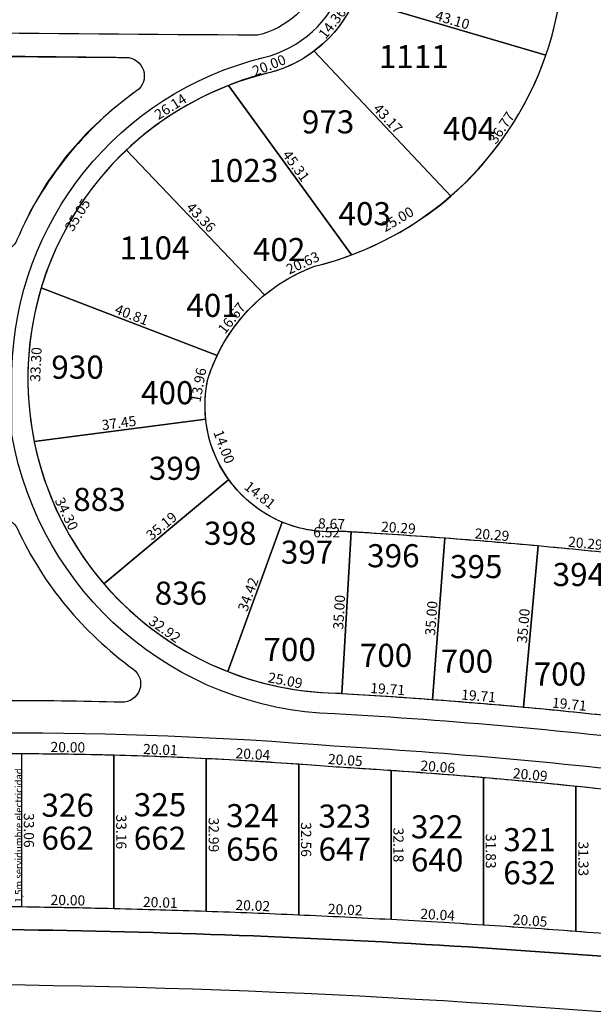
# Model space of a CAD drawing. Units: millimetres. Extents: x 1356 to 4595, y 397 to 9497.
# Drawn here: x 2972 to 3096, y 949 to 1162 of the extents above; entities that cross this region are included whole.
import ezdxf

# ---------------------------------------------------------------- set-up
doc = ezdxf.new("R2010")
doc.units = ezdxf.units.MM
doc.header["$PDMODE"] = 34
doc.header["$PDSIZE"] = 5
for name, color, linetype in [('COTAS', 241, 'Continuous'), ('PP-EC-urbanistico-cotas', 7, 'Continuous'), ('PP-VL-area calles', 3, 'Continuous'), ('PP-VL-base-alambrado', 4, 'Continuous'), ('PP-VL-base-area cada lote', 252, 'Continuous'), ('PP-VL-base-div lotes', 7, 'Continuous'), ('PP-VL-base-limite lotes', 7, 'Continuous'), ('PP-VL-base-nro de lote', 7, 'Continuous'), ('PP-VL-base-perimetro villalobos', 2, 'Continuous'), ('PP-VL-base-Sup Lote', 4, 'Continuous'), ('PP-VL-base-textos', 7, 'Continuous'), ('PP-VL-hidraulico-pav-cordones', 90, 'Continuous')]:
    doc.layers.add(name, color=color, linetype=linetype)
doc.layers.add('PP-general-calzada publica', color=30, linetype='Continuous', lineweight=25)
doc.styles.add('Vl base$0$Standard', font='txt')
doc.dimstyles.get("Standard").update_dxf_attribs({"dimtxt": 1, "dimasz": 0.1, "dimexe": 0.18, "dimexo": 0.0625, "dimgap": 0.09, "dimtad": 0, "dimtih": 1, "dimtoh": 1, "dimzin": 0, "dimdsep": 46, "dimtxsty": 'Standard', "dimblk": 'OBLIQUE', "dimcen": 0.09, "dimse1": 1, "dimse2": 1, "dimclrd": 1, "dimclre": 1, "dimclrt": 1, "dimadec": 0, "dimazin": 0, "dimtfac": 1, "dimtofl": 0, "dimtmove": 0, "dimatfit": 3, "dimldrblk": 'OBLIQUE', "dimfxl": 1, "dimtolj": 1, "dimtzin": 0, "dimarcsym": 0})

# ---------------------------------------------------------------- blocks, each defined once
blk = doc.blocks.new('A$C352A56E5')
at = {"layer": 'PP-general-calzada publica'}
blk.add_arc((270.28, -1990.02), 1988, 84.45421, 90.02632, dxfattribs=at)
blk = doc.blocks.new('*D3674')
at = {"layer": 'Defpoints', "color": 0, "transparency": 16777216}
for p in [(3084.51, 1047.73), (3084.51, 1047.73), (3104.7, 1045.72)]:
    blk.add_point(p, dxfattribs=at)
at = {"layer": 'COTAS', "color": 1, "transparency": 16777216, "insert": (3094.76, 1048.32), "char_height": 2.2, "attachment_point": 5, "rotation": 354.301}
blk.add_mtext('\\A1;20.29', dxfattribs=at)
blk = doc.blocks.new('_None')
blk = doc.blocks.new('_Oblique')
at = {"color": 0, "linetype": 'ByBlock', "lineweight": -2}
blk.add_line((-0.5, -0.5), (0.5, 0.5), dxfattribs=at)
blk = doc.blocks.new('*D3675')
at = {"layer": 'Defpoints', "color": 0, "transparency": 16777216}
for p in [(3064.29, 1049.42), (3064.29, 1049.42), (3084.51, 1047.73)]:
    blk.add_point(p, dxfattribs=at)
at = {"layer": 'COTAS', "color": 1, "transparency": 16777216, "insert": (3074.54, 1050.17), "char_height": 2.2, "attachment_point": 5, "rotation": 355.238}
blk.add_mtext('\\A1;20.29', dxfattribs=at)
blk = doc.blocks.new('*D3676')
at = {"layer": 'Defpoints', "color": 0, "transparency": 16777216}
for p in [(3044.05, 1050.77), (3044.05, 1050.77), (3064.29, 1049.42)]:
    blk.add_point(p, dxfattribs=at)
at = {"layer": 'COTAS', "color": 1, "transparency": 16777216, "insert": (3054.28, 1051.69), "char_height": 2.2, "attachment_point": 5, "rotation": 356.1749}
blk.add_mtext('\\A1;20.29', dxfattribs=at)
blk = doc.blocks.new('*D3677')
at = {"layer": 'Defpoints', "color": 0, "transparency": 16777216}
for p in [(3035.39, 1051.12), (3035.39, 1051.12), (3044.05, 1050.77)]:
    blk.add_point(p, dxfattribs=at)
at = {"layer": 'COTAS', "color": 1, "transparency": 16777216, "insert": (3039.79, 1052.54), "char_height": 2.2, "attachment_point": 5, "rotation": 357.7013}
blk.add_mtext('\\A1;8.67', dxfattribs=at)
blk = doc.blocks.new('*D3678')
at = {"layer": 'Defpoints', "color": 0, "transparency": 16777216}
for p in [(3029.12, 1052.89), (3029.12, 1052.89), (3035.39, 1051.12)]:
    blk.add_point(p, dxfattribs=at)
at = {"layer": 'COTAS', "color": 1, "transparency": 16777216, "insert": (3038.73, 1050.7), "char_height": 2.2, "attachment_point": 5}
blk.add_mtext('\\A1;6.52', dxfattribs=at)
blk = doc.blocks.new('*D3681')
at = {"layer": 'Defpoints', "color": 0, "transparency": 16777216}
for p in [(3081.32, 1012.88), (3081.32, 1012.88), (3100.94, 1010.92)]:
    blk.add_point(p, dxfattribs=at)
at = {"layer": 'COTAS', "color": 1, "transparency": 16777216, "insert": (3091.29, 1013.49), "char_height": 2.2, "attachment_point": 5, "rotation": 354.301}
blk.add_mtext('\\A1;19.71', dxfattribs=at)
blk = doc.blocks.new('*D3682')
at = {"layer": 'Defpoints', "color": 0, "transparency": 16777216}
for p in [(3061.67, 1014.52), (3061.67, 1014.52), (3081.32, 1012.88)]:
    blk.add_point(p, dxfattribs=at)
at = {"layer": 'COTAS', "color": 1, "transparency": 16777216, "insert": (3071.63, 1015.29), "char_height": 2.2, "attachment_point": 5, "rotation": 355.238}
blk.add_mtext('\\A1;19.71', dxfattribs=at)
blk = doc.blocks.new('*D3683')
at = {"layer": 'Defpoints', "color": 0, "transparency": 16777216}
for p in [(3042, 1015.83), (3042, 1015.83), (3061.67, 1014.52)]:
    blk.add_point(p, dxfattribs=at)
at = {"layer": 'COTAS', "color": 1, "transparency": 16777216, "insert": (3051.95, 1016.77), "char_height": 2.2, "attachment_point": 5, "rotation": 356.1749}
blk.add_mtext('\\A1;19.71', dxfattribs=at)
blk = doc.blocks.new('*D3684')
at = {"layer": 'Defpoints', "color": 0, "transparency": 16777216}
for p in [(3017.15, 1019.43), (3017.36, 1020.54), (3042, 1015.83)]:
    blk.add_point(p, dxfattribs=at)
at = {"layer": 'COTAS', "color": 1, "transparency": 16777216, "insert": (3029.78, 1018.64), "char_height": 2.2, "attachment_point": 5, "rotation": 349.179}
blk.add_mtext('\\A1;25.09', dxfattribs=at)
blk = doc.blocks.new('*D3685')
at = {"layer": 'Defpoints', "color": 0, "transparency": 16777216}
for p in [(2989.33, 1037.91), (2990.5, 1039.56), (3017.36, 1020.54)]:
    blk.add_point(p, dxfattribs=at)
at = {"layer": 'COTAS', "color": 1, "transparency": 16777216, "insert": (3003.69, 1029.71), "char_height": 2.2, "attachment_point": 5, "rotation": 324.706}
blk.add_mtext('\\A1;32.92', dxfattribs=at)
blk = doc.blocks.new('*D3688')
at = {"layer": 'Defpoints', "color": 0, "transparency": 16777216}
for p in [(3084.51, 1047.73), (3081.32, 1012.88), (3081.32, 1012.88)]:
    blk.add_point(p, dxfattribs=at)
at = {"layer": 'COTAS', "color": 1, "transparency": 16777216, "insert": (3081.32, 1030.45), "char_height": 2.2, "attachment_point": 5, "rotation": 84.7695}
blk.add_mtext('\\A1;35.00', dxfattribs=at)
blk = doc.blocks.new('*D3689')
at = {"layer": 'Defpoints', "color": 0, "transparency": 16777216}
for p in [(3064.29, 1049.42), (3064.29, 1049.42), (3061.67, 1014.52)]:
    blk.add_point(p, dxfattribs=at)
at = {"layer": 'COTAS', "color": 1, "transparency": 16777216, "insert": (3061.39, 1032.09), "char_height": 2.2, "attachment_point": 5, "rotation": 85.7064}
blk.add_mtext('\\A1;35.00', dxfattribs=at)
blk = doc.blocks.new('*D3690')
at = {"layer": 'Defpoints', "color": 0, "transparency": 16777216}
for p in [(3044.05, 1050.77), (3042, 1015.83), (3042, 1015.83)]:
    blk.add_point(p, dxfattribs=at)
at = {"layer": 'COTAS', "color": 1, "transparency": 16777216, "insert": (3041.43, 1033.4), "char_height": 2.2, "attachment_point": 5, "rotation": 86.6434}
blk.add_mtext('\\A1;35.00', dxfattribs=at)
blk = doc.blocks.new('*D3691')
at = {"layer": 'Defpoints', "color": 0, "transparency": 16777216}
for p in [(3029.12, 1052.89), (3029.12, 1052.89), (3017.36, 1020.54)]:
    blk.add_point(p, dxfattribs=at)
at = {"layer": 'COTAS', "color": 1, "transparency": 16777216, "insert": (3021.74, 1037.26), "char_height": 2.2, "attachment_point": 5, "rotation": 70.0254}
blk.add_mtext('\\A1;34.42', dxfattribs=at)
blk = doc.blocks.new('*D3692')
at = {"layer": 'Defpoints', "color": 0, "transparency": 16777216}
for p in [(3017.52, 1062.1), (3017.52, 1062.1), (3029.12, 1052.89)]:
    blk.add_point(p, dxfattribs=at)
at = {"layer": 'COTAS', "color": 1, "transparency": 16777216, "insert": (3024.31, 1058.75), "char_height": 2.2, "attachment_point": 5, "rotation": 321.5542}
blk.add_mtext('\\A1;14.81', dxfattribs=at)
blk = doc.blocks.new('*D3693')
at = {"layer": 'Defpoints', "color": 0, "transparency": 16777216}
for p in [(3017.52, 1062.1), (2990.5, 1039.56), (2990.5, 1039.56)]:
    blk.add_point(p, dxfattribs=at)
at = {"layer": 'COTAS', "color": 1, "transparency": 16777216, "insert": (3002.98, 1052.06), "char_height": 2.2, "attachment_point": 5, "rotation": 39.8386}
blk.add_mtext('\\A1;35.19', dxfattribs=at)
blk = doc.blocks.new('*D3694')
at = {"layer": 'Defpoints', "color": 0, "transparency": 16777216}
for p in [(3012.54, 1075.19), (3012.54, 1075.19), (3017.52, 1062.1)]:
    blk.add_point(p, dxfattribs=at)
at = {"layer": 'COTAS', "color": 1, "transparency": 16777216, "insert": (3016.52, 1069.22), "char_height": 2.2, "attachment_point": 5, "rotation": 290.8362}
blk.add_mtext('\\A1;14.00', dxfattribs=at)
blk = doc.blocks.new('*D3695')
at = {"layer": 'Defpoints', "color": 0, "transparency": 16777216}
for p in [(2975.4, 1070.36), (2973.45, 1069.4), (2990.5, 1039.56)]:
    blk.add_point(p, dxfattribs=at)
at = {"layer": 'COTAS', "color": 1, "transparency": 16777216, "insert": (2982.43, 1054.71), "char_height": 2.2, "attachment_point": 5, "rotation": 296.1117}
blk.add_mtext('\\A1;34.30', dxfattribs=at)
blk = doc.blocks.new('*D3696')
at = {"layer": 'Defpoints', "color": 0, "transparency": 16777216}
for p in [(3012.54, 1075.19), (3012.54, 1075.19), (2975.4, 1070.36)]:
    blk.add_point(p, dxfattribs=at)
at = {"layer": 'COTAS', "color": 1, "transparency": 16777216, "insert": (2993.76, 1074.36), "char_height": 2.2, "attachment_point": 5, "rotation": 7.4193}
blk.add_mtext('\\A1;37.45', dxfattribs=at)
blk = doc.blocks.new('*D3697')
at = {"layer": 'Defpoints', "color": 0, "transparency": 16777216}
for p in [(2976.94, 1103.62), (2976.94, 1103.62), (3015.01, 1088.93)]:
    blk.add_point(p, dxfattribs=at)
at = {"layer": 'COTAS', "color": 1, "transparency": 16777216, "insert": (2996.55, 1097.77), "char_height": 2.2, "attachment_point": 5, "rotation": 338.9001}
blk.add_mtext('\\A1;40.81', dxfattribs=at)
blk = doc.blocks.new('*D3698')
at = {"layer": 'Defpoints', "color": 0, "transparency": 16777216}
for p in [(2976.94, 1103.62), (2975.4, 1070.36), (2976.6, 1070.3)]:
    blk.add_point(p, dxfattribs=at)
at = {"layer": 'COTAS', "color": 1, "transparency": 16777216, "insert": (2975.77, 1087.01), "char_height": 2.2, "attachment_point": 5, "rotation": 87.3508}
blk.add_mtext('\\A1;33.30', dxfattribs=at)
blk = doc.blocks.new('*D3699')
at = {"layer": 'Defpoints', "color": 0, "transparency": 16777216}
for p in [(3013.78, 1089.15), (3015.01, 1088.93), (3012.54, 1075.19)]:
    blk.add_point(p, dxfattribs=at)
at = {"layer": 'COTAS', "color": 1, "transparency": 16777216, "insert": (3010.97, 1082.57), "char_height": 2.2, "attachment_point": 5, "rotation": 79.7777}
blk.add_mtext('\\A1;13.96', dxfattribs=at)
blk = doc.blocks.new('*D3700')
at = {"layer": 'Defpoints', "color": 0, "transparency": 16777216}
for p in [(3024.57, 1102.62), (3025.3, 1102.05), (3015.01, 1088.93)]:
    blk.add_point(p, dxfattribs=at)
at = {"layer": 'COTAS', "color": 1, "transparency": 16777216, "insert": (3018.17, 1097.05), "char_height": 2.2, "attachment_point": 5, "rotation": 51.9089}
blk.add_mtext('\\A1;16.67', dxfattribs=at)
blk = doc.blocks.new('*D3701')
at = {"layer": 'Defpoints', "color": 0, "transparency": 16777216}
for p in [(3043.6, 1111.87), (3044.12, 1110.73), (3025.37, 1102.11)]:
    blk.add_point(p, dxfattribs=at)
at = {"layer": 'COTAS', "color": 1, "transparency": 16777216, "insert": (3033.56, 1109.01), "char_height": 2.2, "attachment_point": 5, "rotation": 24.6986}
blk.add_mtext('\\A1;20.63', dxfattribs=at)
blk = doc.blocks.new('*D3702')
at = {"layer": 'Defpoints', "color": 0, "transparency": 16777216}
for p in [(2995.38, 1133.43), (2995.38, 1133.43), (2976.94, 1103.62)]:
    blk.add_point(p, dxfattribs=at)
at = {"layer": 'COTAS', "color": 1, "transparency": 16777216, "insert": (2984.8, 1119.37), "char_height": 2.2, "attachment_point": 5, "rotation": 58.2595}
blk.add_mtext('\\A1;35.05', dxfattribs=at)
blk = doc.blocks.new('*D3703')
at = {"layer": 'Defpoints', "color": 0, "transparency": 16777216}
for p in [(3016.82, 1148.44), (3017.49, 1147.38), (2995.38, 1133.43)]:
    blk.add_point(p, dxfattribs=at)
at = {"layer": 'COTAS', "color": 1, "transparency": 16777216, "insert": (3004.91, 1142.82), "char_height": 2.2, "attachment_point": 5, "rotation": 32.2586}
blk.add_mtext('\\A1;26.14', dxfattribs=at)
blk = doc.blocks.new('*D3704')
at = {"layer": 'Defpoints', "color": 0, "transparency": 16777216}
for p in [(2995.38, 1133.43), (3025.37, 1102.11), (3025.37, 1102.11)]:
    blk.add_point(p, dxfattribs=at)
at = {"layer": 'COTAS', "color": 1, "transparency": 16777216, "insert": (3011.53, 1118.88), "char_height": 2.2, "attachment_point": 5, "rotation": 313.7596}
blk.add_mtext('\\A1;43.36', dxfattribs=at)
blk = doc.blocks.new('*D3705')
at = {"layer": 'Defpoints', "color": 0, "transparency": 16777216}
for p in [(3017.49, 1147.38), (3044.12, 1110.73), (3044.12, 1110.73)]:
    blk.add_point(p, dxfattribs=at)
at = {"layer": 'COTAS', "color": 1, "transparency": 16777216, "insert": (3032.1, 1130), "char_height": 2.2, "attachment_point": 5, "rotation": 306.0046}
blk.add_mtext('\\A1;45.31', dxfattribs=at)
blk = doc.blocks.new('*D3706')
at = {"layer": 'Defpoints', "color": 0, "transparency": 16777216}
for p in [(3065.66, 1123.43), (3065.66, 1123.43), (3044.12, 1110.73)]:
    blk.add_point(p, dxfattribs=at)
at = {"layer": 'COTAS', "color": 1, "transparency": 16777216, "insert": (3054.07, 1118.46), "char_height": 2.2, "attachment_point": 5, "rotation": 30.5261}
blk.add_mtext('\\A1;25.00', dxfattribs=at)
blk = doc.blocks.new('*D3707')
at = {"layer": 'Defpoints', "color": 0, "transparency": 16777216}
for p in [(3036.04, 1154.85), (3036.04, 1154.85), (3065.66, 1123.43)]:
    blk.add_point(p, dxfattribs=at)
at = {"layer": 'COTAS', "color": 1, "transparency": 16777216, "insert": (3052.01, 1140.24), "char_height": 2.2, "attachment_point": 5, "rotation": 313.3098}
blk.add_mtext('\\A1;43.17', dxfattribs=at)
blk = doc.blocks.new('*D3708')
at = {"layer": 'Defpoints', "color": 0, "transparency": 16777216}
for p in [(3044.88, 1166.17), (3086.19, 1153.92), (3086.19, 1153.92)]:
    blk.add_point(p, dxfattribs=at)
at = {"layer": 'COTAS', "color": 1, "transparency": 16777216, "insert": (3065.99, 1161.58), "char_height": 2.2, "attachment_point": 5, "rotation": 343.4882}
blk.add_mtext('\\A1;43.10', dxfattribs=at)
blk = doc.blocks.new('*D3709')
at = {"layer": 'Defpoints', "color": 0, "transparency": 16777216}
for p in [(3086.19, 1153.92), (3065.66, 1123.43), (3067.62, 1122.11)]:
    blk.add_point(p, dxfattribs=at)
at = {"layer": 'COTAS', "color": 1, "transparency": 16777216, "insert": (3076.57, 1138.25), "char_height": 2.2, "attachment_point": 5, "rotation": 56.0376}
blk.add_mtext('\\A1;36.77', dxfattribs=at)
blk = doc.blocks.new('*D3710')
at = {"layer": 'Defpoints', "color": 0, "transparency": 16777216}
for p in [(3036.04, 1154.85), (3017.49, 1147.38), (3017.79, 1146.63)]:
    blk.add_point(p, dxfattribs=at)
at = {"layer": 'COTAS', "color": 1, "transparency": 16777216, "insert": (3026.26, 1151.77), "char_height": 2.2, "attachment_point": 5, "rotation": 21.9168}
blk.add_mtext('\\A1;20.00', dxfattribs=at)
blk = doc.blocks.new('*D3711')
at = {"layer": 'Defpoints', "color": 0, "transparency": 16777216}
for p in [(3044.88, 1166.17), (3045.62, 1165.59), (3036.04, 1154.85)]:
    blk.add_point(p, dxfattribs=at)
at = {"layer": 'COTAS', "color": 1, "transparency": 16777216, "insert": (3039.94, 1160.91), "char_height": 2.2, "attachment_point": 5, "rotation": 52.044}
blk.add_mtext('\\A1;14.36', dxfattribs=at)
blk = doc.blocks.new('*D3719')
at = {"layer": 'Defpoints', "color": 0, "transparency": 16777216}
for p in [(3089.55, 1185.61), (3086.19, 1153.92), (3090.84, 1153.43)]:
    blk.add_point(p, dxfattribs=at)
at = {"layer": 'COTAS', "color": 1, "transparency": 16777216, "insert": (3090.93, 1169.44), "char_height": 2.2, "attachment_point": 5, "rotation": 83.9574}
blk.add_mtext('\\A1;31.86', dxfattribs=at)
blk = doc.blocks.new('*D3884')
at = {"layer": 'Defpoints', "color": 0, "transparency": 16777216}
for p in [(3031.7, 1186.79), (3023.03, 1161.68), (3029.8, 1159.35)]:
    blk.add_point(p, dxfattribs=at)
at = {"layer": 'COTAS', "color": 1, "transparency": 16777216, "insert": (3032.62, 1172.42), "char_height": 2.2, "attachment_point": 5, "rotation": 70.9544}
blk.add_mtext('\\A1;26.56', dxfattribs=at)
blk = doc.blocks.new('*D4299')
at = {"layer": 'Defpoints', "color": 0, "transparency": 16777216}
for p in [(2972.67, 1002.73), (2972.68, 969.67), (2972.68, 969.67)]:
    blk.add_point(p, dxfattribs=at)
at = {"layer": 'COTAS', "color": 1, "transparency": 16777216, "insert": (2974.27, 986.2), "char_height": 2.2, "attachment_point": 5, "rotation": 270.0016}
blk.add_mtext('\\A1;33.06', dxfattribs=at)
blk = doc.blocks.new('*D4300')
at = {"layer": 'Defpoints', "color": 0, "transparency": 16777216}
for p in [(2972.67, 1002.73), (2992.67, 1002.45), (2992.67, 1002.45)]:
    blk.add_point(p, dxfattribs=at)
at = {"layer": 'COTAS', "color": 1, "transparency": 16777216, "insert": (2982.7, 1004.19), "char_height": 2.2, "attachment_point": 5, "rotation": 359.191}
blk.add_mtext('\\A1;20.00', dxfattribs=at)
blk = doc.blocks.new('*D4301')
at = {"layer": 'Defpoints', "color": 0, "transparency": 16777216}
for p in [(2992.67, 1002.45), (3012.67, 1001.7), (3012.67, 1001.7)]:
    blk.add_point(p, dxfattribs=at)
at = {"layer": 'COTAS', "color": 1, "transparency": 16777216, "insert": (3002.73, 1003.67), "char_height": 2.2, "attachment_point": 5, "rotation": 357.8567}
blk.add_mtext('\\A1;20.01', dxfattribs=at)
blk = doc.blocks.new('*D4302')
at = {"layer": 'Defpoints', "color": 0, "transparency": 16777216}
for p in [(2972.68, 969.67), (2992.68, 969.29), (2992.68, 969.29)]:
    blk.add_point(p, dxfattribs=at)
at = {"layer": 'COTAS', "color": 1, "transparency": 16777216, "insert": (2982.71, 971.08), "char_height": 2.2, "attachment_point": 5, "rotation": 358.8997}
blk.add_mtext('\\A1;20.00', dxfattribs=at)
blk = doc.blocks.new('*D4303')
at = {"layer": 'Defpoints', "color": 0, "transparency": 16777216}
for p in [(2992.68, 969.29), (3012.68, 968.71), (3012.68, 968.71)]:
    blk.add_point(p, dxfattribs=at)
at = {"layer": 'COTAS', "color": 1, "transparency": 16777216, "insert": (3002.72, 970.6), "char_height": 2.2, "attachment_point": 5, "rotation": 358.328}
blk.add_mtext('\\A1;20.01', dxfattribs=at)
blk = doc.blocks.new('*D4304')
at = {"layer": 'Defpoints', "color": 0, "transparency": 16777216}
for p in [(3012.67, 1001.7), (3012.67, 1001.7), (3012.68, 968.71)]:
    blk.add_point(p, dxfattribs=at)
at = {"layer": 'COTAS', "color": 1, "transparency": 16777216, "insert": (3014.28, 985.2), "char_height": 2.2, "attachment_point": 5, "rotation": 270.0016}
blk.add_mtext('\\A1;32.99', dxfattribs=at)
blk = doc.blocks.new('*D4305')
at = {"layer": 'Defpoints', "color": 0, "transparency": 16777216}
for p in [(2992.67, 1002.45), (2992.68, 969.29), (2992.68, 969.29)]:
    blk.add_point(p, dxfattribs=at)
at = {"layer": 'COTAS', "color": 1, "transparency": 16777216, "insert": (2994.27, 985.87), "char_height": 2.2, "attachment_point": 5, "rotation": 270.0016}
blk.add_mtext('\\A1;33.16', dxfattribs=at)
blk = doc.blocks.new('*D4306')
at = {"layer": 'Defpoints', "color": 0, "transparency": 16777216}
for p in [(3012.67, 1001.7), (3032.67, 1000.48), (3032.67, 1000.48)]:
    blk.add_point(p, dxfattribs=at)
at = {"layer": 'COTAS', "color": 1, "transparency": 16777216, "insert": (3022.77, 1002.69), "char_height": 2.2, "attachment_point": 5, "rotation": 356.5213}
blk.add_mtext('\\A1;20.04', dxfattribs=at)
blk = doc.blocks.new('*D4307')
at = {"layer": 'Defpoints', "color": 0, "transparency": 16777216}
for p in [(3032.67, 1000.48), (3052.67, 999.12), (3052.67, 999.12)]:
    blk.add_point(p, dxfattribs=at)
at = {"layer": 'COTAS', "color": 1, "transparency": 16777216, "insert": (3042.78, 1001.4), "char_height": 2.2, "attachment_point": 5, "rotation": 356.102}
blk.add_mtext('\\A1;20.05', dxfattribs=at)
blk = doc.blocks.new('*D4308')
at = {"layer": 'Defpoints', "color": 0, "transparency": 16777216}
for p in [(3052.67, 999.12), (3072.67, 997.58), (3072.67, 997.58)]:
    blk.add_point(p, dxfattribs=at)
at = {"layer": 'COTAS', "color": 1, "transparency": 16777216, "insert": (3062.8, 999.95), "char_height": 2.2, "attachment_point": 5, "rotation": 355.6001}
blk.add_mtext('\\A1;20.06', dxfattribs=at)
blk = doc.blocks.new('*D4309')
at = {"layer": 'Defpoints', "color": 0, "transparency": 16777216}
for p in [(3052.68, 966.94), (3052.68, 966.94), (3072.68, 965.76)]:
    blk.add_point(p, dxfattribs=at)
at = {"layer": 'COTAS', "color": 1, "transparency": 16777216, "insert": (3062.77, 967.94), "char_height": 2.2, "attachment_point": 5, "rotation": 356.6117}
blk.add_mtext('\\A1;20.04', dxfattribs=at)
blk = doc.blocks.new('*D4310')
at = {"layer": 'Defpoints', "color": 0, "transparency": 16777216}
for p in [(3032.68, 967.92), (3032.68, 967.92), (3052.68, 966.94)]:
    blk.add_point(p, dxfattribs=at)
at = {"layer": 'COTAS', "color": 1, "transparency": 16777216, "insert": (3042.75, 969.03), "char_height": 2.2, "attachment_point": 5, "rotation": 357.184}
blk.add_mtext('\\A1;20.02', dxfattribs=at)
blk = doc.blocks.new('*D4311')
at = {"layer": 'Defpoints', "color": 0, "transparency": 16777216}
for p in [(3012.68, 968.71), (3012.68, 968.71), (3032.68, 967.92)]:
    blk.add_point(p, dxfattribs=at)
at = {"layer": 'COTAS', "color": 1, "transparency": 16777216, "insert": (3022.74, 969.91), "char_height": 2.2, "attachment_point": 5, "rotation": 357.7561}
blk.add_mtext('\\A1;20.02', dxfattribs=at)
blk = doc.blocks.new('*D4312')
at = {"layer": 'Defpoints', "color": 0, "transparency": 16777216}
for p in [(3032.67, 1000.48), (3032.67, 1000.48), (3032.68, 967.92)]:
    blk.add_point(p, dxfattribs=at)
at = {"layer": 'COTAS', "color": 1, "transparency": 16777216, "insert": (3034.28, 984.2), "char_height": 2.2, "attachment_point": 5, "rotation": 270.0016}
blk.add_mtext('\\A1;32.56', dxfattribs=at)
blk = doc.blocks.new('*D4313')
at = {"layer": 'Defpoints', "color": 0, "transparency": 16777216}
for p in [(3052.67, 999.12), (3052.68, 966.94), (3052.68, 966.94)]:
    blk.add_point(p, dxfattribs=at)
at = {"layer": 'COTAS', "color": 1, "transparency": 16777216, "insert": (3054.28, 983.03), "char_height": 2.2, "attachment_point": 5, "rotation": 270.0016}
blk.add_mtext('\\A1;32.18', dxfattribs=at)
blk = doc.blocks.new('*D4314')
at = {"layer": 'Defpoints', "color": 0, "transparency": 16777216}
for p in [(3072.67, 997.58), (3072.68, 965.76), (3072.68, 965.76)]:
    blk.add_point(p, dxfattribs=at)
at = {"layer": 'COTAS', "color": 1, "transparency": 16777216, "insert": (3074.28, 981.67), "char_height": 2.2, "attachment_point": 5, "rotation": 270.0016}
blk.add_mtext('\\A1;31.83', dxfattribs=at)
blk = doc.blocks.new('*D4315')
at = {"layer": 'Defpoints', "color": 0, "transparency": 16777216}
for p in [(3072.67, 997.58), (3092.67, 995.7), (3092.67, 995.7)]:
    blk.add_point(p, dxfattribs=at)
at = {"layer": 'COTAS', "color": 1, "transparency": 16777216, "insert": (3082.82, 998.24), "char_height": 2.2, "attachment_point": 5, "rotation": 354.6332}
blk.add_mtext('\\A1;20.09', dxfattribs=at)
blk = doc.blocks.new('*D4316')
at = {"layer": 'Defpoints', "color": 0, "transparency": 16777216}
for p in [(3092.67, 995.7), (3112.67, 993.48), (3112.67, 993.48)]:
    blk.add_point(p, dxfattribs=at)
at = {"layer": 'COTAS', "color": 1, "transparency": 16777216, "insert": (3102.85, 996.18), "char_height": 2.2, "attachment_point": 5, "rotation": 353.6649}
blk.add_mtext('\\A1;20.12', dxfattribs=at)
blk = doc.blocks.new('*D4320')
at = {"layer": 'Defpoints', "color": 0, "transparency": 16777216}
for p in [(3072.68, 965.76), (3092.68, 964.37), (3092.68, 964.37)]:
    blk.add_point(p, dxfattribs=at)
at = {"layer": 'COTAS', "color": 1, "transparency": 16777216, "insert": (3082.79, 966.66), "char_height": 2.2, "attachment_point": 5, "rotation": 356.0389}
blk.add_mtext('\\A1;20.05', dxfattribs=at)
blk = doc.blocks.new('*D4321')
at = {"layer": 'Defpoints', "color": 0, "transparency": 16777216}
for p in [(3092.68, 964.37), (3112.68, 962.78), (3112.68, 962.78)]:
    blk.add_point(p, dxfattribs=at)
at = {"layer": 'COTAS', "color": 1, "transparency": 16777216, "insert": (3102.8, 965.17), "char_height": 2.2, "attachment_point": 5, "rotation": 355.4658}
blk.add_mtext('\\A1;20.06', dxfattribs=at)
blk = doc.blocks.new('*D4329')
at = {"layer": 'Defpoints', "color": 0, "transparency": 16777216}
for p in [(3092.67, 995.7), (3092.68, 964.37), (3092.73, 964.37)]:
    blk.add_point(p, dxfattribs=at)
at = {"layer": 'COTAS', "color": 1, "transparency": 16777216, "insert": (3094.32, 980.04), "char_height": 2.2, "attachment_point": 5, "rotation": 270.0017}
blk.add_mtext('\\A1;31.33', dxfattribs=at)

msp = doc.modelspace()

# ---------------------------------------------------------------- linework, layer by layer
at = {"layer": 'PP-VL-area calles', "color": 7}
for points in [[(3236.175, 1429.798), (3236.175, 978.245, 0.2265299), (3239.332, 971.634, -2.8282416), (3228.018, 971.634, 0.2265317), (3231.175, 978.245), (3231.175, 1037.307, 0.4142136), (3222.675, 1045.807, 0.2048899), (3216.059, 1043.125), (3214.363, 1040.999, -0.2760423), (3116.335, 997.574, 0.0159821), (3040.325, 1004.411, 0.0417779), (2896.243, 1004.032, 0.0145366), (2827.119, 997.65, -0.1812348), (2757.409, 1013.852, 0.1454806)], [(2777.075, 1414.358, -0.4249604), (3224.867, 1119.169, -0.5069469), (3117.185, 1004.522, 0.0160351), (3040.474, 1011.414, -0.3568902), (2970.576, 1071.799), (2970.576, 1085.692, -0.3388593), (3025.048, 1153.425, 0.5451595), (3038.381, 1192.037, 0.1886321), (2894.919, 1276.513, 0.5271122), (2867.3, 1247.448, -0.0851039), (2869.724, 1187.672, -0.0046818), (2869.113, 1173.934, 0.4041111), (2885.953, 1154.512), (2901.73, 1154.342, -0.381159), (2965.576, 1084.98), (2965.576, 1071.726, -0.3569529), (2896.057, 1011.034, 0.0145896), (2826.273, 1004.599, -0.3539673), (2724.294, 1067.082, -0.1325191)]]:
    msp.add_lwpolyline(points, format="xyb", dxfattribs=at)
msp.add_lwpolyline([(2894.126, 1271.576, -0.1886321), (3034.449, 1188.948, -0.5466798), (3023.771, 1158.26, -0.0010655), (2886.178, 1159.513, -0.3994208), (2874.106, 1173.665, 0.0046025), (2874.712, 1187.263, 0.084776), (2872.19, 1248.491, -0.5271122)], format="xyb", close=True, dxfattribs=at)
at = {"layer": 'PP-VL-area calles'}
for points in [[(2939.685, 1153.956, 0.0004304), (2995.278, 1153.471, -0.7265349), (2997.572, 1146.217, 0.1377394), (2971.677, 1113.969, -0.6604126), (2964.369, 1113.932, 0.1419331), (2937.418, 1146.551, -0.7471172)], [(2939.674, 1020.999, 0.1281434), (2964.51, 1051.415, -0.6395763), (2971.773, 1051.437, 0.1280649), (2996.792, 1021.15, -0.7380802), (2994.34, 1013.909, 0.0149845), (2942.165, 1013.772, -0.7379725)]]:
    msp.add_lwpolyline(points, format="xyb", close=True, dxfattribs=at)
at = {"layer": 'PP-VL-base-alambrado'}
msp.add_lwpolyline([(2688.174, 986.615), (2698.086, 986.615), (2698.086, 969.716), (2703.352, 964.45, 0.0248249), (2785.423, 960.402, 0.0814255), (2837.118, 959.064, -0.0120905), (2892.711, 964.215, -0.0008198), (2899.267, 964.373, 0.2291476), (2903.144, 966.357, -0.4898516), (2935.167, 966.757, 0.2291476), (2939.092, 964.871, -0.0248417), (3137.482, 955.514, 0.0286091), (3279.175, 949.899, 0.0286091)], format="xyb", dxfattribs=at)
at = {"layer": 'PP-VL-base-area cada lote', "ltscale": 0.001}
for points in [[(3089.548, 1185.608), (3046.874, 1180.398, -0.1314691), (3044.875, 1166.173), (3086.195, 1153.925, 0.1139621)], [(3086.195, 1153.925), (3044.875, 1166.173, -0.1314652), (3036.04, 1154.847), (3065.656, 1123.431, 0.1290613)], [(3036.04, 1154.847, -0.1021968), (3025.885, 1150.026, 0.0545805), (3017.486, 1147.382), (3044.119, 1110.732, 0.086687), (3065.656, 1123.431)], [(3017.486, 1147.382, 0.0969387), (2995.382, 1133.431), (3025.301, 1102.051, -0.0823294), (3036.116, 1108.261, 0.0308772), (3044.119, 1110.732)], [(3025.301, 1102.051), (2995.382, 1133.431, 0.1310059), (2976.941, 1103.62), (3015.015, 1088.928, -0.1106666)], [(3013.033, 1083.862, -0.0357184), (3015.015, 1088.928), (2976.941, 1103.62, 0.1242387), (2975.402, 1070.355), (3012.538, 1075.191, -0.0803419)], [(3012.538, 1075.191), (2975.402, 1070.355, 0.1280748), (2990.496, 1039.56), (3017.518, 1062.105, -0.1309033)], [(3029.121, 1052.894, -0.138198), (3017.518, 1062.105), (2990.496, 1039.56, 0.1227617), (3017.362, 1020.542)], [(3044.053, 1050.772, 0.000433), (3041.908, 1050.896, -0.1212247), (3029.121, 1052.894), (3017.362, 1020.542, 0.0879354), (3040.656, 1015.911, -0.0002799), (3042.003, 1015.832)], [(3064.294, 1049.419, 0.0040882), (3044.053, 1050.772), (3042.003, 1015.832, -0.0040882), (3061.674, 1014.517)], [(3084.511, 1047.735, 0.0040882), (3064.294, 1049.419), (3061.674, 1014.517, -0.0040882), (3081.32, 1012.881)], [(3104.698, 1045.72, 0.0040882), (3084.511, 1047.735), (3081.32, 1012.881, -0.0040882), (3100.937, 1010.923)], [(2992.675, 1002.449, 0.0058202), (2972.675, 1002.732), (2972.675, 969.675, -0.0024942), (2992.675, 969.291)], [(3012.675, 1001.701, 0.0058237), (2992.675, 1002.449), (2992.675, 969.291, -0.0024948), (3012.675, 968.707)], [(3032.675, 1000.485, 0.0058304), (3012.675, 1001.701), (3012.675, 968.707, -0.0024957), (3032.675, 967.923)], [(3052.675, 999.122, 0.0026662), (3040.013, 999.921, 0.0021415), (3032.675, 1000.485), (3032.675, 967.923, -0.0024968), (3052.676, 966.94)], [(3072.675, 997.583, 0.0042156), (3052.675, 999.122), (3052.676, 966.94, -0.0024982), (3072.676, 965.755)], [(3092.675, 995.704, 0.0042217), (3072.675, 997.583), (3072.676, 965.755, -0.0024998), (3092.676, 964.371)], [(3112.675, 993.484, 0.004229), (3092.675, 995.704), (3092.676, 964.371, -0.0025016), (3112.676, 962.785)]]:
    msp.add_lwpolyline(points, format="xyb", close=True, dxfattribs=at)
at = {"layer": 'PP-VL-base-div lotes'}
for p, q in [((3044.873, 1166.174), (3086.195, 1153.925)), ((3044.873, 1166.174), (3086.195, 1153.925)), ((3036.041, 1154.846), (3065.656, 1123.431)), ((3036.041, 1154.846), (3065.656, 1123.431)), ((3044.127, 1110.721), (3017.486, 1147.382)), ((3044.127, 1110.721), (3017.486, 1147.382)), ((3025.301, 1102.051), (2995.382, 1133.431)), ((3025.301, 1102.051), (2995.382, 1133.431)), ((3015.015, 1088.928), (2976.941, 1103.62)), ((3015.015, 1088.928), (2976.941, 1103.62)), ((3012.538, 1075.191), (2975.402, 1070.355)), ((3012.538, 1075.191), (2975.402, 1070.355)), ((3017.518, 1062.105), (2990.496, 1039.56)), ((3017.518, 1062.105), (2990.496, 1039.56)), ((3017.362, 1020.542), (3029.121, 1052.894)), ((3017.362, 1020.542), (3029.121, 1052.894)), ((3042.003, 1015.832), (3044.053, 1050.772)), ((3042.003, 1015.832), (3044.053, 1050.772)), ((3061.674, 1014.517), (3064.294, 1049.419)), ((3061.674, 1014.517), (3064.294, 1049.419)), ((3061.674, 1014.517), (3064.294, 1049.419)), ((3061.674, 1014.517), (3064.294, 1049.419)), ((3081.32, 1012.881), (3084.511, 1047.735)), ((3081.32, 1012.881), (3084.511, 1047.735)), ((2972.675, 1002.732), (2972.675, 969.675)), ((2972.675, 1002.732), (2972.675, 969.675)), ((2992.675, 1002.449), (2992.675, 969.291)), ((2992.675, 1002.449), (2992.675, 969.291)), ((3012.675, 1001.701), (3012.675, 968.707)), ((3012.675, 1001.701), (3012.675, 968.707)), ((3032.675, 1000.485), (3032.675, 967.923)), ((3032.675, 1000.485), (3032.675, 967.923)), ((3052.675, 999.122), (3052.676, 966.94)), ((3052.675, 999.122), (3052.676, 966.94)), ((3072.675, 997.583), (3072.676, 965.755)), ((3072.675, 997.583), (3072.676, 965.755)), ((3092.675, 995.704), (3092.676, 964.371)), ((3092.675, 995.704), (3092.676, 964.371))]:
    msp.add_line(p, q, dxfattribs=at)
at = {"layer": 'PP-VL-base-limite lotes', "ltscale": 0.001}
for points in [[(2722.733, 1116.531, 0.5002921), (2825.729, 1009.066, -0.0146056), (2895.852, 1015.53, 1.051795), (2885.453, 1151.043, -0.4015729), (2865.618, 1174.122, 0.0047385), (2866.232, 1187.96, 0.0853425), (2863.878, 1246.717, -0.5271122), (2895.475, 1279.969, -0.1886571), (3041.148, 1194.181, -0.5451346), (3025.898, 1150.03, 0.8773769), (3040.656, 1015.911, -0.0160511), (3117.731, 1008.989, 0.5069469), (3220.443, 1118.344, 0.4249604), (2778.061, 1409.968, 0.0021611)], [(2785.728, 1375.818, -0.4249604), (3186.036, 1111.93, -0.5069469), (3121.979, 1043.73, 0.0162042), (3041.908, 1050.896, -0.5058857), (3013.033, 1083.862, -0.2321037), (3036.116, 1108.261, 0.5450993), (3074.952, 1220.757, 0.1886321), (2902.295, 1322.424, 0.5271122), (2821.825, 1237.74, -0.0890834), (2823.33, 1191.624, -0.0055265), (2822.68, 1176.434, 0.4159379), (2884.474, 1108.014, 0.0073223), (2886.229, 1108.104, -0.0009405), (2891.105, 1108.415, -0.3538466), (2923.118, 1083.626, -0.5058931), (2894.416, 1050.509, 0.0147587), (2821.5, 1043.81, -0.5098366), (2760.534, 1103.531, 0.0721944)], [(3115.789, 993.107, 0.015993), (3040.013, 999.921, 0.0418083), (2896.578, 999.545, 0.0145475), (2827.663, 993.183, -0.1765518), (2754.951, 1010.083, 0.1454806)], [(2812.676, 962.598, 0.0323645), (2832.676, 963.547, -0.0055338), (2852.676, 965.806, -0.004331), (2872.675, 967.689, -0.0043246), (2892.675, 969.224, 0.1308245), (2900.631, 971.15, -0.4368425), (2937.713, 971.449, 0.2071548), (2941.361, 969.876, -0.0012237), (2951.175, 969.865, -0.0024939), (2971.175, 969.696, -0.0026813), (2992.675, 969.291, -0.0024948), (3012.675, 968.707, -0.0024957), (3032.675, 967.923, -0.0024968), (3052.676, 966.94, -0.0049979), (3092.676, 964.371, -0.0050054), (3132.676, 960.997, 0.0076656)]]:
    msp.add_lwpolyline(points, format="xyb", dxfattribs=at)
at = {"layer": 'PP-VL-base-perimetro villalobos', "ltscale": 0.001}
msp.add_arc((2944.175, -1035.123), 2000, 84.453487, 90.145613, dxfattribs=at)
at = {"layer": 'PP-VL-hidraulico-pav-cordones', "extrusion": (0, 0, -1), "const_width": 0.2}
msp.add_lwpolyline([(-2997.572, 1146.217, -0.7265349), (-2995.278, 1153.471, -0.0005263), (-2939.657, 1154.05, -0.7222681), (-2937.331, 1146.611, 0.1432141), (-2964.356, 1113.963, -0.6635364), (-2971.677, 1113.969, 0.1475084)], format="xyb", close=True, dxfattribs=at)

# ---------------------------------------------------------------- block references
at = {"layer": 'PP-EC-urbanistico-cotas', "ltscale": 0.1}
msp.add_blockref('A$C352A56E5', (2673.895, 954.897), dxfattribs=at)

# ---------------------------------------------------------------- texts
at = {"layer": 'PP-VL-base-nro de lote', "ltscale": 0.001, "char_height": 5, "width": 9.74916, "attachment_point": 1, "style": 'Vl base$0$Standard'}
for s, insert in [('{\\fVerdana|b0|i0|c0|p34;404}', (3063.902, 1140.543)), ('{\\fVerdana|b0|i0|c0|p34;403}', (3041.292, 1122.15)), ('{\\fVerdana|b0|i0|c0|p34;402}', (3022.776, 1114.38)), ('{\\fVerdana|b0|i0|c0|p34;401}', (3008.358, 1102.306)), ('{\\fVerdana|b0|i0|c0|p34;400}', (2998.545, 1083.407)), ('{\\fVerdana|b0|i0|c0|p34;399}', (3000.232, 1067.046)), ('{\\fVerdana|b0|i0|c0|p34;398}', (3012.177, 1052.986)), ('{\\fVerdana|b0|i0|c0|p34;397}', (3028.806, 1048.903)), ('{\\fVerdana|b0|i0|c0|p34;396}', (3047.502, 1048.124)), ('{\\fVerdana|b0|i0|c0|p34;395}', (3065.439, 1045.776)), ('{\\fVerdana|b0|i0|c0|p34;394}', (3087.668, 1044.06)), ('{\\fVerdana|b0|i0|c0|p34;326}', (2976.976, 994.13)), ('{\\fVerdana|b0|i0|c0|p34;325}', (2996.976, 994.238)), ('{\\fVerdana|b0|i0|c0|p34;324}', (3016.976, 991.869)), ('{\\fVerdana|b0|i0|c0|p34;323}', (3036.976, 991.769)), ('{\\fVerdana|b0|i0|c0|p34;322}', (3056.976, 989.448)), ('{\\fVerdana|b0|i0|c0|p34;321}', (3076.976, 986.676))]:
    msp.add_mtext(s, dxfattribs=dict(at, insert=insert))
at = {"layer": 'PP-VL-base-Sup Lote', "ltscale": 0.001, "char_height": 5, "width": 9.74916, "attachment_point": 1, "style": 'Vl base$0$Standard'}
for s, insert in [('{\\fVerdana|b0|i0|c0|p34;1111}', (3050.022, 1156.146)), ('{\\fVerdana|b0|i0|c0|p34;973}', (3033.362, 1142.027)), ('{\\fVerdana|b0|i0|c0|p34;1023}', (3013.117, 1131.491)), ('{\\fVerdana|b0|i0|c0|p34;1104}', (2993.9, 1114.739)), ('{\\fVerdana|b0|i0|c0|p34;930}', (2979.114, 1088.933)), ('{\\fVerdana|b0|i0|c0|p34;883}', (2983.864, 1060.306)), ('{\\fVerdana|b0|i0|c0|p34;836}', (3001.489, 1040.023)), ('{\\fVerdana|b0|i0|c0|p34;700}', (3025.037, 1027.833)), ('{\\fVerdana|b0|i0|c0|p34;700}', (3045.915, 1026.568)), ('{\\fVerdana|b0|i0|c0|p34;700}', (3063.419, 1025.304)), ('{\\fVerdana|b0|i0|c0|p34;700}', (3083.559, 1022.523)), ('{\\fVerdana|b0|i0|c0|p34;662}', (2976.976, 986.991)), ('{\\fVerdana|b0|i0|c0|p34;662}', (2996.976, 986.992)), ('{\\fVerdana|b0|i0|c0|p34;656}', (3016.976, 984.606)), ('{\\fVerdana|b0|i0|c0|p34;647}', (3036.976, 984.606)), ('{\\fVerdana|b0|i0|c0|p34;640}', (3056.976, 982.289)), ('{\\fVerdana|b0|i0|c0|p34;632}', (3076.976, 979.514))]:
    msp.add_mtext(s, dxfattribs=dict(at, insert=insert))
at = {"layer": 'PP-VL-base-textos', "ltscale": 0.001, "insert": (2971.274, 970.524), "char_height": 1.5, "width": 34.13827, "attachment_point": 1, "rotation": 90, "style": 'Vl base$0$Standard'}
msp.add_mtext('{\\fVerdana|b0|i0|c0|p34;1,5m servidumbre electricidad}', dxfattribs=at)

# ---------------------------------------------------------------- dimensions: what is measured, and where the dimension line sits
at = {"layer": 'COTAS'}
for p1, p2, distance, picture, middle in [((3031.696, 1186.787), (3023.03, 1161.682), 7.158, '*D3884', (3032.616, 1172.421)), ((3089.548, 1185.608), (3086.195, 1153.925), 4.673, '*D3719', (3090.928, 1169.443)), ((3044.875, 1166.173), (3086.195, 1153.925), 0, '*D3708', (3065.99, 1161.583)), ((3065.656, 1123.431), (3036.04, 1154.847), 0, '*D3707', (3052.012, 1140.237)), ((3017.4858, 1147.3822), (3044.1185, 1110.7317), 0, '*D3705', (3032.0965, 1129.9975)), ((2976.941, 1103.62), (2995.382, 1133.431), 0, '*D3702', (2984.801, 1119.367)), ((2995.382, 1133.431), (3025.375, 1102.111), 0, '*D3704', (3011.534, 1118.878)), ((3044.119, 1110.732), (3065.656, 1123.431), 0, '*D3706', (3054.074, 1118.46)), ((2976.941, 1103.62), (2975.402, 1070.355), 1.194, '*D3698', (2975.766, 1087.006)), ((3015.015, 1088.928), (2976.941, 1103.62), 0, '*D3697', (2996.554, 1097.767)), ((2975.402, 1070.355), (3012.538, 1075.191), 0, '*D3696', (2993.763, 1074.36)), ((3017.518, 1062.105), (3012.538, 1075.191), 0, '*D3694', (3016.523, 1069.217)), ((2990.496, 1039.56), (2975.402, 1070.355), 2.173, '*D3695', (2982.434, 1054.705)), ((3017.518, 1062.105), (2990.496, 1039.56), 0, '*D3693', (3002.982, 1052.061)), ((3029.121, 1052.894), (3017.518, 1062.105), 0, '*D3692', (3024.314, 1058.752)), ((3017.362, 1020.542), (3029.121, 1052.894), 0, '*D3691', (3021.738, 1037.265)), ((3035.393, 1051.12), (3029.121, 1052.894), 0, '*D3678', (3038.727, 1050.703)), ((3044.053, 1050.772), (3035.393, 1051.12), 0, '*D3677', (3039.787, 1052.545)), ((3064.294, 1049.419), (3044.053, 1050.772), 0, '*D3676', (3054.28, 1051.692)), ((3044.053, 1050.772), (3042.003, 1015.832), 0, '*D3690', (3041.431, 1033.396)), ((3084.511, 1047.735), (3064.294, 1049.419), 0, '*D3675', (3074.535, 1050.171)), ((3061.674, 1014.517), (3064.294, 1049.419), 0, '*D3689', (3061.388, 1032.088)), ((3104.698, 1045.72), (3084.511, 1047.735), 0, '*D3674', (3094.763, 1048.32)), ((3084.511, 1047.735), (3081.32, 1012.881), 0, '*D3688', (3081.322, 1030.454)), ((3061.674, 1014.517), (3042.003, 1015.832), 0, '*D3683', (3051.945, 1016.771)), ((3081.32, 1012.881), (3061.674, 1014.517), 0, '*D3682', (3071.63, 1015.293)), ((3100.937, 1010.923), (3081.32, 1012.881), 0, '*D3681', (3091.288, 1013.494)), ((2972.675, 1002.732), (2992.675, 1002.449), 0, '*D4300', (2982.697, 1004.19)), ((2992.675, 1002.449), (3012.675, 1001.701), 0, '*D4301', (3002.734, 1003.674)), ((3012.675, 1001.701), (3032.675, 1000.485), 0, '*D4306', (3022.772, 1002.69)), ((2972.675, 1002.732), (2972.675, 969.675), 0, '*D4299', (2974.275, 986.203)), ((2992.675, 1002.449), (2992.675, 969.291), 0, '*D4305', (2994.275, 985.87)), ((3012.675, 968.707), (3012.675, 1001.701), 0, '*D4304', (3014.275, 985.204)), ((3032.675, 1000.485), (3052.675, 999.122), 0, '*D4307', (3042.783, 1001.4)), ((3052.675, 999.122), (3072.675, 997.583), 0, '*D4308', (3062.797, 999.948)), ((3032.675, 967.923), (3032.675, 1000.485), 0, '*D4312', (3034.275, 984.204)), ((3072.675, 997.583), (3092.675, 995.704), 0, '*D4315', (3082.824, 998.237)), ((3052.675, 999.122), (3052.676, 966.94), 0, '*D4313', (3054.275, 983.031)), ((3072.675, 997.583), (3072.676, 965.755), 0, '*D4314', (3074.275, 981.669)), ((3092.675, 995.704), (3112.675, 993.484), 0, '*D4316', (3102.851, 996.184)), ((3092.675, 995.704), (3092.676, 964.371), 0.049, '*D4329', (3094.325, 980.038)), ((2972.675, 969.675), (2992.675, 969.291), 0, '*D4302', (2982.706, 971.083)), ((2992.675, 969.291), (3012.675, 968.707), 0, '*D4303', (3002.722, 970.598)), ((3032.675, 967.923), (3012.675, 968.707), 0, '*D4311', (3022.738, 969.914)), ((3052.6755, 966.9396), (3032.6755, 967.9233), 0, '*D4310', (3042.7541, 969.0295)), ((3072.676, 965.755), (3052.676, 966.94), 0, '*D4309', (3062.77, 967.945)), ((3072.676, 965.755), (3092.676, 964.371), 0, '*D4320', (3082.786, 966.659)), ((3092.676, 964.371), (3112.676, 962.785), 0, '*D4321', (3102.802, 965.173))]:
    dim = msp.add_aligned_dim(p1=p1, p2=p2, distance=distance, dimstyle='Standard', override={"dimtxt": 2.2, "dimgap": 0.5, "dimtad": 1, "dimtih": 0, "dimblk1": 'None', "dimblk2": 'None', "dimsah": 1, "dimsd1": 1, "dimsd2": 1}, dxfattribs=at)
    dim.commit()
    dim.dimension.update_dxf_attribs({"geometry": picture, "text_midpoint": middle})
for base, p1, p2, angle, picture, middle in [((3045.62, 1165.592), (3036.04, 1154.847), (3044.875, 1166.173), 52.04401, '*D3711', (3041.202, 1159.93)), ((3017.787, 1146.633), (3036.04, 1154.847), (3017.486, 1147.382), 201.91678, '*D3710', (3026.86, 1150.283)), ((3067.623, 1122.106), (3086.195, 1153.925), (3065.656, 1123.431), 236.03756, '*D3709', (3077.893, 1137.353)), ((3016.819, 1148.439), (2995.382, 1133.431), (3017.486, 1147.382), 32.25858, '*D3703', (3005.767, 1141.464)), ((3043.596, 1111.867), (3025.375, 1102.111), (3044.119, 1110.732), 24.69865, '*D3701', (3034.224, 1107.557)), ((3024.575, 1102.62), (3015.015, 1088.928), (3025.301, 1102.051), 51.9089, '*D3700', (3019.432, 1096.059)), ((3013.785, 1089.15), (3012.538, 1075.191), (3015.015, 1088.928), 79.77767, '*D3699', (3012.546, 1082.282)), ((2989.329, 1037.911), (3017.362, 1020.542), (2990.496, 1039.56), 144.70599, '*D3685', (3002.762, 1028.402)), ((3017.149, 1019.429), (3042.003, 1015.832), (3017.362, 1020.542), 169.17903, '*D3684', (3029.476, 1017.073))]:
    dim = msp.add_linear_dim(base=base, p1=p1, p2=p2, angle=angle, dimstyle='Standard', override={"dimtxt": 2.2, "dimgap": 0.5, "dimtad": 1, "dimtih": 0, "dimblk1": 'None', "dimblk2": 'None', "dimsah": 1, "dimsd1": 1, "dimsd2": 1}, dxfattribs=at)
    dim.commit()
    dim.dimension.update_dxf_attribs({"geometry": picture, "text_midpoint": middle, "dimtype": 161})

doc.saveas('drawing.dxf')
